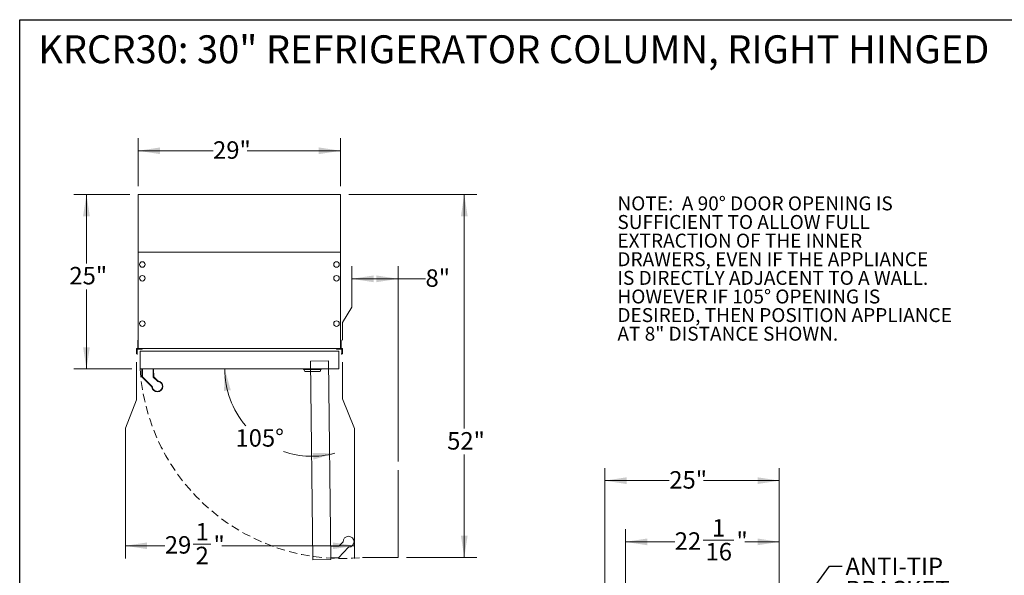
# Model space of a CAD drawing. Units: inches. Extents: x 9 to 255, y 9 to 195.
# Drawn here: x 9 to 150, y 115 to 195 of the extents above; entities that cross this region are included whole.
import ezdxf

# ---------------------------------------------------------------- set-up
doc = ezdxf.new("R2010")
doc.units = ezdxf.units.IN
doc.header["$LTSCALE"] = 24
doc.header["$MEASUREMENT"] = 0
for name, pattern in [('SLD-Center', [0.75, 0.6, -0.05, 0.05, -0.05]), ('SLD-Dashed', [0.075, 0.05, -0.025]), ('SLD-Phantom', [0.5, 0.25, -0.05, 0.05, -0.05, 0.05, -0.05]), ('SLD-Solid', [0])]:
    doc.linetypes.add(name, pattern=pattern)
doc.styles.add('SLDTEXTSTYLE0', font='ARIAL.TTF', dxfattribs={"width": 0.948})
doc.styles.get("Standard").update_dxf_attribs({"font": 'ARIAL.TTF'})
doc.dimstyles.new('SLDDIMSTYLE1', dxfattribs={"dimtxt": 2.426758, "dimasz": 3.12, "dimexe": 0, "dimexo": 0.0625, "dimgap": 0.606689, "dimtad": 0, "dimtih": 1, "dimtoh": 1, "dimdec": 6, "dimrnd": 1e-09, "dimzin": 12, "dimdsep": 46, "dimtxsty": 'SLDTEXTSTYLE0', "dimsah": 1, "dimcen": 0.09, "dimadec": 0, "dimazin": 3, "dimtfac": 1, "dimtofl": 0, "dimtmove": 0, "dimatfit": 3, "dimfxl": 1, "dimfrac": 2, "dimtolj": 1, "dimtzin": 12, "dimarcsym": 0})
doc.dimstyles.new('SLDDIMSTYLE2', dxfattribs={"dimtxt": 2.426758, "dimasz": 3.12, "dimexe": 0, "dimexo": 0.0625, "dimgap": 0.606689, "dimtad": 0, "dimtih": 1, "dimtoh": 1, "dimrnd": 1e-09, "dimzin": 12, "dimdsep": 46, "dimtxsty": 'SLDTEXTSTYLE0', "dimsah": 1, "dimcen": 0.09, "dimadec": 0, "dimazin": 3, "dimtfac": 1, "dimtofl": 0, "dimtmove": 0, "dimatfit": 3, "dimfxl": 1, "dimfrac": 2, "dimtolj": 1, "dimtzin": 12, "dimarcsym": 0})
doc.dimstyles.new('SLDDIMSTYLE4', dxfattribs={"dimtxt": 0.18, "dimasz": 3.12, "dimexe": 0, "dimexo": 0.0625, "dimgap": 0, "dimtad": 0, "dimtih": 1, "dimtoh": 1, "dimdec": 0, "dimrnd": 1e-09, "dimzin": 0, "dimdsep": 46, "dimtxsty": 'Standard', "dimsah": 1, "dimcen": 0.09, "dimadec": 0, "dimazin": 0, "dimtfac": 3.12, "dimtdec": 0, "dimtofl": 0, "dimtmove": 0, "dimatfit": 3, "dimfxl": 1, "dimfrac": 2, "dimtolj": 1, "dimtzin": 0, "dimarcsym": 0})
doc.dimstyles.new('SLDDIMSTYLE5', dxfattribs={"dimtxt": 2.426758, "dimasz": 3.12, "dimexe": 0, "dimexo": 0.0625, "dimgap": 0.606689, "dimtad": 0, "dimtih": 1, "dimtoh": 1, "dimdec": 4, "dimlfac": 24, "dimzin": 12, "dimdsep": 46, "dimtxsty": 'SLDTEXTSTYLE0', "dimsah": 1, "dimcen": 0.09, "dimadec": 0, "dimazin": 3, "dimtfac": 1, "dimtdec": 0, "dimtofl": 0, "dimtmove": 0, "dimatfit": 3, "dimfxl": 1, "dimfrac": 2, "dimtolj": 1, "dimtzin": 12, "dimarcsym": 0})

# ---------------------------------------------------------------- blocks, each defined once
blk = doc.blocks.new('SW_NOTE_0')
at = {"color": 0, "linetype": 'Continuous', "lineweight": 0, "char_height": 2, "attachment_point": 1, "style": 'SLDTEXTSTYLE0'}
for s, insert in [('NOTE:  A 90° DOOR OPENING IS ', (0, 2.58)), ('SUFFICIENT TO ALLOW FULL', (0, -0.09)), ('EXTRACTION OF THE INNER ', (0, -2.76)), ('DRAWERS, EVEN IF THE APPLIANCE', (0, -5.42)), ('IS DIRECTLY ADJACENT TO A WALL.', (0, -8.09)), ('HOWEVER IF 105° OPENING IS', (0, -10.76)), ('DESIRED, THEN POSITION APPLIANCE', (0, -13.42)), ('AT 8" DISTANCE SHOWN.', (0, -16.09))]:
    blk.add_mtext(s, dxfattribs=dict(at, insert=insert))
blk = doc.blocks.new('_D_1')
at = {"color": 7, "linetype": 'SLD-Solid', "lineweight": 0}
for p, q in [((95.73, 107.61), (95.73, 122)), ((117.77, 104.85), (117.77, 122)), ((95.73, 120.2), (102.8, 120.2)), ((106.86, 120.44), (111.27, 120.44)), ((117.77, 120.2), (112.81, 120.2))]:
    blk.add_line(p, q, dxfattribs=at)
for points in [[(95.73, 120.2), (98.85, 119.72), (98.85, 120.68)], [(117.77, 120.2), (114.65, 120.68), (114.65, 119.72)]]:
    blk.add_solid(points, dxfattribs=at)
at = {"color": 7, "linetype": 'SLD-Solid', "lineweight": 0, "char_height": 2.5, "attachment_point": 1, "style": 'SLDTEXTSTYLE0'}
for s, insert in [('1', (108.14, 123.45)), ('22', (102.8, 121.57)), ('"', (111.63, 121.57)), ('16', (107.21, 120.05))]:
    blk.add_mtext(s, dxfattribs=dict(at, insert=insert))
blk = doc.blocks.new('_D_2')
at = {"color": 7, "linetype": 'SLD-Solid', "lineweight": 0}
for p, q in [((92.77, 107.61), (92.77, 130.77)), ((117.77, 104.85), (117.77, 130.77)), ((92.77, 128.97), (102.02, 128.97)), ((117.77, 128.97), (106.91, 128.97))]:
    blk.add_line(p, q, dxfattribs=at)
for points in [[(92.77, 128.97), (95.89, 128.49), (95.89, 129.45)], [(117.77, 128.97), (114.65, 129.45), (114.65, 128.49)]]:
    blk.add_solid(points, dxfattribs=at)
at = {"color": 7, "linetype": 'SLD-Solid', "lineweight": 0, "insert": (102.02, 130.33), "char_height": 2.5, "attachment_point": 1, "style": 'SLDTEXTSTYLE0'}
blk.add_mtext('25"', dxfattribs=at)
blk = doc.blocks.new('SW_NOTE_3')
at = {"color": 0, "linetype": 'Continuous', "lineweight": 0, "char_height": 2.5, "attachment_point": 1, "style": 'SLDTEXTSTYLE0'}
for s, insert in [('ANTI-TIP ', (0.49, 1.2)), ('BRACKET', (0.49, -2.13)), ('LOCATION', (0.49, -5.46))]:
    blk.add_mtext(s, dxfattribs=dict(at, insert=insert))
blk = doc.blocks.new('Fridge_Angle30')
at = {"color": 7, "linetype": 'SLD-Solid', "lineweight": 0}
for p, q in [((0, 61.4), (0, 0)), ((682.8, 61.4), (0, 61.4)), ((682.8, 0), (682.8, 61.4)), ((0, 0), (682.8, 0)), ((636.5, -29), (636.5, 0)), ((676.5, 0), (676.5, -26.7)), ((622.3, -43.2), (636.5, -29)), ((676.5, -26.7), (641.2, -62.1))]:
    blk.add_line(p, q, dxfattribs=at)
blk.add_arc((622.3, -62.1), 18.9, 90, 0, dxfattribs=at)
blk = doc.blocks.new('_D_11')
at = {"color": 7, "linetype": 'SLD-Solid', "lineweight": 0}
for p, q in [((56.15, 169.97), (74.46, 169.97)), ((72.66, 169.97), (72.66, 136.43)), ((72.66, 117.97), (72.66, 132.7)), ((64.41, 117.97), (74.46, 117.97))]:
    blk.add_line(p, q, dxfattribs=at)
for points in [[(72.66, 169.97), (72.18, 166.85), (73.14, 166.85)], [(72.66, 117.97), (73.14, 121.09), (72.18, 121.09)]]:
    blk.add_solid(points, dxfattribs=at)
at = {"color": 7, "linetype": 'SLD-Solid', "lineweight": 0, "insert": (70.21, 135.92), "char_height": 2.5, "attachment_point": 1, "style": 'SLDTEXTSTYLE0'}
blk.add_mtext('52"', dxfattribs=at)
blk = doc.blocks.new('_D_12')
at = {"color": 7, "linetype": 'SLD-Solid', "lineweight": 0}
for p, q in [((56.55, 153.83), (56.55, 159.68)), ((63.21, 131.69), (63.21, 159.68)), ((56.55, 157.88), (63.21, 157.88)), ((63.21, 157.88), (67.11, 157.88)), ((55.21, 151.61), (56.55, 153.83)), ((55.21, 149.1), (55.21, 151.61))]:
    blk.add_line(p, q, dxfattribs=at)
for points in [[(56.55, 157.88), (59.67, 157.4), (59.67, 158.36)], [(63.21, 157.88), (60.09, 158.36), (60.09, 157.4)]]:
    blk.add_solid(points, dxfattribs=at)
at = {"color": 7, "linetype": 'SLD-Solid', "lineweight": 0, "insert": (67.11, 159.24), "char_height": 2.5, "attachment_point": 1, "style": 'SLDTEXTSTYLE0'}
blk.add_mtext('8"', dxfattribs=at)
blk = doc.blocks.new('_D_13')
at = {"color": 7, "linetype": 'SLD-Solid', "lineweight": 0}
for start, end in [(180, 220.529), (250.958, 285)]:
    blk.add_arc((50.87, 144.97), 12.51, start, end, dxfattribs=at)
for points in [[(38.36, 144.97), (38.26, 141.81), (39.22, 141.93)], [(54.11, 132.89), (50.95, 132.93), (51.08, 131.98)]]:
    blk.add_solid(points, dxfattribs=at)
at = {"color": 7, "linetype": 'SLD-Solid', "lineweight": 0, "insert": (39.9, 136.34), "char_height": 2.5, "attachment_point": 1, "style": 'SLDTEXTSTYLE0'}
blk.add_mtext('105°', dxfattribs=at)
blk = doc.blocks.new('_D_14')
at = {"color": 7, "linetype": 'SLD-Solid', "lineweight": 0}
for p, q in [((25.98, 171.17), (25.98, 178.02)), ((54.95, 171.17), (54.95, 178.02)), ((25.98, 176.22), (36.69, 176.22)), ((54.95, 176.22), (41.58, 176.22))]:
    blk.add_line(p, q, dxfattribs=at)
for points in [[(25.98, 176.22), (29.1, 175.74), (29.1, 176.7)], [(54.95, 176.22), (51.83, 176.7), (51.83, 175.74)]]:
    blk.add_solid(points, dxfattribs=at)
at = {"color": 7, "linetype": 'SLD-Solid', "lineweight": 0, "insert": (36.69, 177.58), "char_height": 2.5, "attachment_point": 1, "style": 'SLDTEXTSTYLE0'}
blk.add_mtext('29"', dxfattribs=at)
blk = doc.blocks.new('_D_15')
at = {"color": 7, "linetype": 'SLD-Solid', "lineweight": 0}
for p, q in [((24.78, 169.97), (16.76, 169.97)), ((18.56, 169.97), (18.56, 160.09)), ((18.56, 144.97), (18.56, 156.36)), ((25.04, 144.97), (16.76, 144.97))]:
    blk.add_line(p, q, dxfattribs=at)
for points in [[(18.56, 169.97), (18.08, 166.85), (19.04, 166.85)], [(18.56, 144.97), (19.04, 148.09), (18.08, 148.09)]]:
    blk.add_solid(points, dxfattribs=at)
at = {"color": 7, "linetype": 'SLD-Solid', "lineweight": 0, "insert": (16.12, 159.58), "char_height": 2.5, "attachment_point": 1, "style": 'SLDTEXTSTYLE0'}
blk.add_mtext('25"', dxfattribs=at)
blk = doc.blocks.new('_D_16')
at = {"color": 7, "linetype": 'SLD-Solid', "lineweight": 0}
for p, q in [((25.72, 145.92), (25.72, 140.54)), ((55.21, 145.92), (55.21, 140.69)), ((25.72, 140.54), (24.13, 136.48)), ((55.21, 140.69), (56.96, 136.43)), ((24.13, 136.48), (24.13, 117.84)), ((56.96, 136.43), (56.96, 117.84)), ((33.83, 119.89), (36.39, 119.89)), ((24.13, 119.64), (29.78, 119.64)), ((56.96, 119.64), (37.93, 119.64))]:
    blk.add_line(p, q, dxfattribs=at)
for points in [[(24.13, 119.64), (27.25, 119.16), (27.25, 120.12)], [(56.96, 119.64), (53.84, 120.12), (53.84, 119.16)]]:
    blk.add_solid(points, dxfattribs=at)
at = {"color": 7, "linetype": 'SLD-Solid', "lineweight": 0, "char_height": 2.5, "attachment_point": 1, "style": 'SLDTEXTSTYLE0'}
for s, insert in [('1', (34.19, 122.9)), ('29', (29.78, 121.02)), ('"', (36.75, 121.02)), ('2', (34.19, 119.5))]:
    blk.add_mtext(s, dxfattribs=dict(at, insert=insert))

msp = doc.modelspace()

# ---------------------------------------------------------------- linework, layer by layer
at = {"color": 7, "linetype": 'SLD-Solid', "lineweight": 30}
for p, q in [((9, 9.0731657), (9, 195)), ((9, 195), (255, 195))]:
    msp.add_line(p, q, dxfattribs=at)
at = {"color": 7, "linetype": 'SLD-Solid', "lineweight": 15}
for p, q in [((25.9778129, 169.9686813), (25.9778129, 161.7009648)), ((25.9778129, 169.9686813), (54.9541908, 169.9686813)), ((54.9541908, 169.9686813), (54.9541908, 161.7009648)), ((25.9778129, 161.7009648), (25.9778129, 147.9214372)), ((54.9541908, 161.7009648), (25.9778129, 161.7009648)), ((54.9541908, 147.9214372), (54.9541908, 161.7009648)), ((25.9187578, 149.1025395), (25.9187578, 147.9411223)), ((25.9778129, 149.1025395), (25.9187578, 149.1025395)), ((55.0132459, 149.1025395), (54.9541908, 149.1025395)), ((55.0132459, 147.9411223), (55.0132459, 149.1025395)), ((25.7219074, 147.9017522), (25.7219074, 147.1223851)), ((25.8793877, 147.9017522), (25.7219074, 147.9017522)), ((25.7219074, 147.1223851), (25.7967105, 147.1223851)), ((25.8006475, 147.1932513), (25.8006475, 147.7836443)), ((25.8045846, 147.1145111), (25.8045846, 147.1093804)), ((25.8403404, 147.8226889), (26.5436611, 147.8226889)), ((25.9778129, 147.9214372), (54.9541908, 147.9214372)), ((25.9778129, 147.9017522), (25.9778129, 147.9214372)), ((26.0959231, 147.869933), (26.017183, 147.869933)), ((26.1352932, 147.9214372), (26.1352932, 147.9017522)), ((26.1746633, 147.8545209), (26.1746633, 147.9214372)), ((26.221901, 147.8545209), (26.1746633, 147.8545209)), ((26.221901, 147.8623823), (26.221901, 147.8545209)), ((26.4244144, 147.8623823), (26.221901, 147.8623823)), ((26.2415924, 147.5277364), (26.2415924, 144.9686813)), ((54.6904113, 147.5277364), (26.2415924, 147.5277364)), ((26.470139, 147.8623822), (26.4440956, 147.8774184)), ((26.5151362, 147.8623822), (26.470139, 147.8623822)), ((26.5453215, 147.8517327), (26.5151362, 147.8623822)), ((26.5436611, 147.8226889), (26.5543895, 147.841271)), ((54.3776142, 147.841271), (54.3883426, 147.8226889)), ((54.4168676, 147.8623822), (54.3866822, 147.8517327)), ((54.3883426, 147.8226889), (55.0916633, 147.8226889)), ((54.4618647, 147.8623822), (54.4168676, 147.8623822)), ((54.4879081, 147.8774184), (54.4618647, 147.8623822)), ((54.7101027, 147.8623823), (54.5075893, 147.8623823)), ((54.6904113, 144.9686813), (54.6904113, 147.5277364)), ((54.7101027, 147.8545209), (54.7101027, 147.8623823)), ((54.7573405, 147.8545209), (54.7101027, 147.8545209)), ((54.7573405, 147.9214372), (54.7573405, 147.8545209)), ((54.7967105, 147.9017522), (54.7967105, 147.9214372)), ((54.9148208, 147.869933), (54.8360806, 147.869933)), ((54.9541908, 147.9214372), (54.9541908, 147.9017522)), ((55.2100963, 147.9017522), (55.052616, 147.9017522)), ((55.1274192, 147.1093804), (55.1274192, 147.1145111)), ((55.1313562, 147.7836443), (55.1313562, 147.1932513)), ((55.1352932, 147.1223851), (55.2100963, 147.1223851)), ((55.2100963, 147.1223851), (55.2100963, 147.9017522)), ((26.2415924, 144.9686813), (54.6904113, 144.9686813)), ((26.5013424, 144.9686813), (26.5013424, 143.855006)), ((26.518916, 143.8125796), (27.9179427, 142.4135529)), ((28.1315201, 143.812179), (28.1910879, 143.837464)), ((28.1910879, 143.837464), (28.1713424, 144.9686813)), ((28.7664708, 143.262081), (28.1910879, 143.837464)), ((49.6265363, 144.9686813), (49.6265363, 144.8811813)), ((52.1902863, 144.8811813), (49.6265363, 144.8811813)), ((49.812005, 144.5936813), (49.6790363, 144.8811813)), ((52.0048175, 144.5936813), (49.812005, 144.5936813)), ((52.0048175, 144.5936813), (52.1377863, 144.8811813)), ((52.1902863, 144.9686813), (52.1902863, 144.8811813))]:
    msp.add_line(p, q, dxfattribs=at)
at = {"color": 8, "linetype": 'SLD-Phantom', "lineweight": 0}
for p, q in [((26.5013424, 143.855006), (26.5613424, 143.855006)), ((26.518916, 143.8125796), (26.5613424, 143.855006)), ((26.5613424, 143.855006), (26.5613424, 144.9686813)), ((27.9603691, 142.4559793), (26.5613424, 143.855006)), ((28.1113333, 144.9686813), (28.1315201, 143.812179)), ((28.1315201, 143.812179), (28.7240444, 143.2196546)), ((27.9179427, 142.4135529), (27.9603691, 142.4559793)), ((28.7664708, 143.262081), (28.7240444, 143.2196546)), ((28.8019415, 143.244912), (28.7949857, 143.1853166)), ((27.9351117, 142.3780823), (27.9947072, 142.3850381))]:
    msp.add_line(p, q, dxfattribs=at)
at = {"color": 7, "linetype": 'SLD-Center', "lineweight": 0}
for p, q in [((63.2100963, 130.4949196), (63.2100963, 117.9686813)), ((63.2100963, 117.9686813), (58.1047062, 117.9686813))]:
    msp.add_line(p, q, dxfattribs=at)
at = {"color": 7, "linetype": 'SLD-Solid', "lineweight": 15}
for centre in [(26.5683641, 159.9293113), (54.3636397, 159.9293113), (26.5683641, 157.9608073), (54.3636397, 157.9608073), (26.5683641, 151.4647443), (54.3636397, 151.4647443)]:
    msp.add_circle(centre, 0.3937008, dxfattribs=at)
for centre, radius, start, end in [((25.7967105, 147.1145111), 0.007874, 0, 90), ((25.8400163, 147.7833202), 0.0393701, 89.528285883, 179.528285958), ((25.8400176, 147.1932513), 0.0393701, 179.999999975, 258.46304005), ((25.8124586, 147.1093804), 0.007874, 180, 275.837589311), ((25.8092551, 147.1407131), 0.0393701, 275.837589952, 344.309017428), ((25.8282066, 147.1353893), 0.019685, 344.309025034, 78.4630373), ((25.8793877, 147.9411223), 0.0393701, 270, 0), ((26.0164534, 147.9092963), 0.0393701, 191.047424946, 271.061813996), ((26.0966527, 147.9092963), 0.0393701, 268.938186005, 348.952575054), ((26.4244144, 147.8702563), 0.007874, 270.000001185, 1.014354543), ((26.4401586, 147.8705993), 0.007874, 60.00000113, 181.482071618), ((26.5479412, 147.8591582), 0.007874, 250.56696615, 264.412778138), ((26.5463734, 147.8431315), 0.0082292, 346.933117282, 84.412778138), ((54.3856303, 147.8431315), 0.0082292, 95.587221862, 193.066882718), ((54.3840625, 147.8591582), 0.007874, 275.587221862, 289.43303385), ((54.4918451, 147.8705993), 0.007874, 358.517928382, 119.99999887), ((54.5075893, 147.8702563), 0.007874, 178.985645457, 269.999998815), ((54.835351, 147.9092963), 0.0393701, 191.047424946, 271.061813995), ((54.9155503, 147.9092963), 0.0393701, 268.938186004, 348.952575054), ((55.052616, 147.9411223), 0.0393701, 180, 270), ((55.1037971, 147.1353893), 0.019685, 101.5369627, 195.690974966), ((55.1227486, 147.1407131), 0.0393701, 195.690982572, 264.162410048), ((55.0919874, 147.7833202), 0.0393701, 0.471714042, 90.471714117), ((55.0919861, 147.1932513), 0.0393701, 281.53695995, 0.000000025), ((55.1195451, 147.1093804), 0.007874, 264.162410689, 0), ((55.1352932, 147.1145111), 0.007874, 90, 180), ((26.5613424, 143.855006), 0.06, 180, 225), ((27.8755163, 142.3711265), 0.06, 6.65725074, 45), ((28.7113424, 142.4686813), 0.7815, 186.65725074, 83.34274926), ((28.8088972, 143.3045075), 0.06, 225, 263.34274926)]:
    msp.add_arc(centre, radius, start, end, dxfattribs=at)
at = {"color": 7, "linetype": 'SLD-Dashed', "lineweight": 0}
msp.add_arc((55.1548575, 146.7885941), 28.9704846, 183.601666491, 275.84413084, dxfattribs=at)
at = {"color": 8, "linetype": 'SLD-Phantom', "lineweight": 0}
for centre, radius, start, end in [((27.8755163, 142.3711265), 0.12, 6.65725074, 45), ((28.7113424, 142.4686813), 0.7215, 186.65725074, 83.34274926), ((28.8088972, 143.3045075), 0.12, 225, 263.34274926)]:
    msp.add_arc(centre, radius, start, end, dxfattribs=at)

# ---------------------------------------------------------------- block references
at = {"color": 7, "linetype": 'Continuous', "lineweight": 0}
for name, p in [('SW_NOTE_0', (94.587264, 167.108268)), ('SW_NOTE_3', (126.7607928, 116.7434327))]:
    msp.add_blockref(name, p, dxfattribs=at)
at = {"color": 7, "linetype": 'Continuous', "extrusion": (-1.67591e-13, 0, -1), "xscale": 0.04166666666666666, "yscale": 0.04166666666666666, "zscale": 0.04166666666666666, "rotation": 269.3603449990563}
msp.add_blockref('Fridge_Angle30', (-53.2134674, 146.1104624), dxfattribs=at)

# ---------------------------------------------------------------- texts
at = {"color": 7, "linetype": 'Continuous', "lineweight": 0, "insert": (11.65366, 192.7614937), "char_height": 4, "attachment_point": 1, "style": 'SLDTEXTSTYLE0'}
msp.add_mtext('KRCR30: 30" REFRIGERATOR COLUMN, RIGHT HINGED', dxfattribs=at)

# ---------------------------------------------------------------- dimensions: what is measured, and where the dimension line sits
at = {"color": 7, "linetype": 'SLD-Solid', "lineweight": 0}
for base, p1, p2, dimstyle, picture, middle in [((54.9541908, 176.2226366), (25.9778129, 169.9686813), (54.9541908, 169.9686813), 'SLDDIMSTYLE2', '_D_14', (39.1313348, 176.2226366)), ((55.2100963, 157.8811518), (63.2100963, 130.4949196), (55.2100963, 147.9017522), 'SLDDIMSTYLE2', '_D_12', (68.6252391, 157.8811518)), ((55.2100963, 119.6440093), (25.7219074, 147.1223851), (55.2100963, 147.1223851), 'SLDDIMSTYLE1', '_D_16', (33.8553366, 119.6440093)), ((92.7731899, 128.9710831), (117.7731899, 103.6541359), (92.7731899, 106.4100414), 'SLDDIMSTYLE2', '_D_2', (104.4630991, 128.9710831)), ((95.7259458, 120.195936), (117.7731899, 103.6541359), (95.7259458, 106.4100414), 'SLDDIMSTYLE1', '_D_1', (107.8073568, 120.195936))]:
    dim = msp.add_linear_dim(base=base, p1=p1, p2=p2, dimstyle=dimstyle, dxfattribs=at)
    dim.commit()
    dim.dimension.update_dxf_attribs({"geometry": picture, "text_midpoint": middle, "dimtype": 160})
for base, p1, p2, picture, middle in [((18.5641461, 144.9686813), (25.9778129, 169.9686813), (26.2415924, 144.9686813), '_D_15', (18.5641461, 158.2220395)), ((72.6589152, 117.9686813), (54.9541908, 169.9686813), (63.2100963, 117.9686813), '_D_11', (72.6589152, 134.5640637))]:
    dim = msp.add_linear_dim(base=base, p1=p1, p2=p2, angle=90, dimstyle='SLDDIMSTYLE2', dxfattribs=at)
    dim.commit()
    dim.dimension.update_dxf_attribs({"geometry": picture, "text_midpoint": middle, "dimtype": 160})
dim = msp.add_angular_dim_2l(base=(39.134818, 140.6359438), line1=((54.6904113, 144.9686813), (26.2415924, 144.9686813)), line2=((50.74161, 145.4481302), (58.1047062, 117.9686813)), dimstyle='SLDDIMSTYLE5', dxfattribs=at)
dim.commit()
dim.dimension.update_dxf_attribs({"geometry": '_D_13', "text_midpoint": (43.3442514, 134.9761404), "dimtype": 162})

# ---------------------------------------------------------------- leaders
at = {"color": 7, "linetype": 'Continuous', "lineweight": 0}
msp.add_leader([(115.4324183, 103.6541359), (124.9610483, 116.7434327), (126.7607928, 116.7434327)], dimstyle='SLDDIMSTYLE4', dxfattribs=at)

doc.saveas('drawing.dxf')
